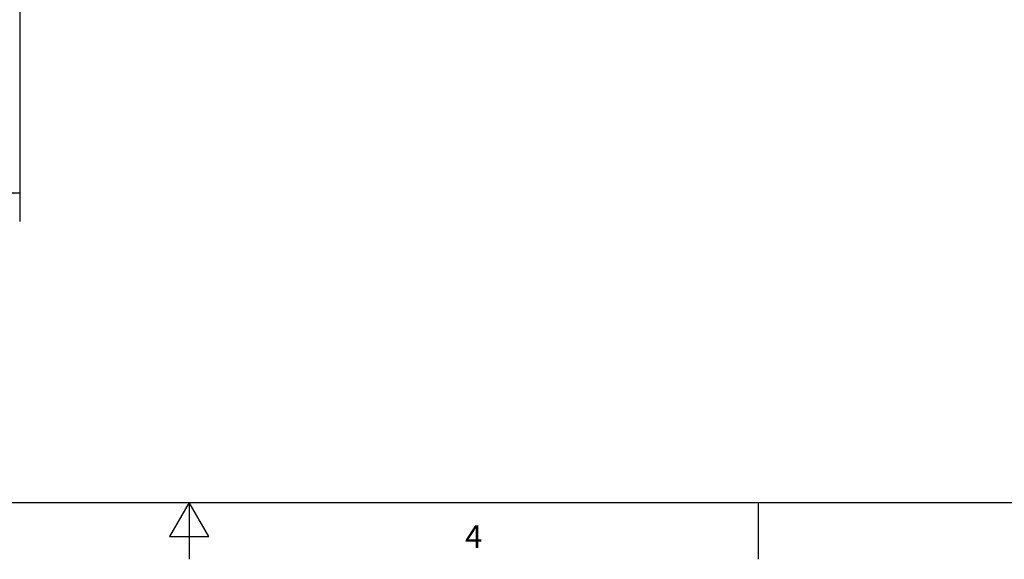
# Model space of a CAD drawing. Units: inches. Extents: x 0.7 to 21.3, y 0.5 to 16.
# Drawn here: x 10.3 to 14.6, y 0.5 to 2.9 of the extents above; entities that cross this region are included whole.
import ezdxf

# ---------------------------------------------------------------- set-up
doc = ezdxf.new("R2010")
doc.units = ezdxf.units.IN
doc.header["$LTSCALE"] = 1.21
doc.header["$MEASUREMENT"] = 0
doc.layers.get('0').update_dxf_attribs({"linetype": 'CONTINUOUS'})
doc.layers.add('DRIVEN_DIMS', color=7, linetype='CONTINUOUS')
doc.styles.add('TEXTSTYLE_2', font='txt', dxfattribs={"width": 0.8})
doc.dimstyles.new('DIMSTYLE_1', dxfattribs={"dimtxt": 0.1, "dimasz": 0.1875, "dimexe": 0.125, "dimexo": 0.0625, "dimgap": 0.1, "dimtad": 0, "dimtih": 1, "dimtoh": 1, "dimdec": 1, "dimzin": 4, "dimdsep": 46, "dimtxsty": 'STANDARD', "dimblk": '_FILLED', "dimblk1": '_FILLED', "dimblk2": '_FILLED', "dimcen": 0.09, "dimadec": 3, "dimazin": 1, "dimtp": 0.001, "dimtm": 0.001, "dimtfac": 1, "dimtdec": 1, "dimtofl": 0, "dimtmove": 0, "dimatfit": 3, "dimldrblk": '_FILLED', "dimfxl": 1, "dimtolj": 1, "dimtzin": 4, "dimarcsym": 0})

# ---------------------------------------------------------------- blocks, each defined once
blk = doc.blocks.new('_FILLED')
at = {"color": 0, "linetype": 'BYBLOCK'}
blk.add_solid([(0, 0), (-1, 0.167), (-1, -0.167)], dxfattribs=at)
blk = doc.blocks.new('*D13')
at = {"layer": 'DRIVEN_DIMS', "color": 7, "linetype": 'CONTINUOUS'}
for p, q in [((10.2617, 4.2888), (10.2617, 1.9848)), ((5.226, 4.101), (5.226, 1.9848)), ((5.226, 2.1098), (7.3438, 2.1098)), ((10.2617, 2.1098), (8.1438, 2.1098))]:
    blk.add_line(p, q, dxfattribs=at)
at = {"layer": 'DRIVEN_DIMS', "color": 7, "linetype": 'CONTINUOUS', "xscale": 0.1875, "yscale": 0.1875, "zscale": 0.1875, "rotation": 180}
blk.add_blockref('_FILLED', (5.226, 2.1098), dxfattribs=at)
at = {"layer": 'DRIVEN_DIMS', "color": 7, "linetype": 'CONTINUOUS', "xscale": 0.1875, "yscale": 0.1875, "zscale": 0.1875}
blk.add_blockref('_FILLED', (10.2617, 2.1098), dxfattribs=at)
at = {"layer": 'DRIVEN_DIMS', "color": 7, "linetype": 'CONTINUOUS', "insert": (7.6938, 2.1598), "char_height": 0.1, "width": 0.6, "attachment_point": 2, "line_spacing_factor": 0.9}
blk.add_mtext('127.9\\P[5.04]', dxfattribs=at)

msp = doc.modelspace()

# ---------------------------------------------------------------- linework, layer by layer
at = {"color": 7, "linetype": 'CONTINUOUS'}
for p, q in [((0.964, 0.75), (21.05, 0.75)), ((11.007, 0.75), (10.9204, 0.6)), ((11.0936, 0.6), (11.007, 0.75)), ((11.007, 0.75), (11.007, 0.5)), ((13.507, 0.75), (13.507, 0.5)), ((10.9204, 0.6), (11.0936, 0.6))]:
    msp.add_line(p, q, dxfattribs=at)

# ---------------------------------------------------------------- texts
at = {"color": 7, "linetype": 'CONTINUOUS', "insert": (12.257, 0.65), "char_height": 0.1, "width": 0.08, "attachment_point": 2, "line_spacing_factor": 0.9, "style": 'TEXTSTYLE_2'}
msp.add_mtext('4', dxfattribs=at)

# ---------------------------------------------------------------- dimensions: what is measured, and where the dimension line sits
at = {"layer": 'DRIVEN_DIMS', "color": 7, "linetype": 'CONTINUOUS'}
dim = msp.add_linear_dim(base=(10.2617, 2.1098), p1=(5.226, 4.1635), p2=(10.2617, 4.3513), text='<>\\P[]', dimstyle='DIMSTYLE_1', dxfattribs=at)
dim.commit()
dim.dimension.update_dxf_attribs({"geometry": '*D13', "text_midpoint": (7.7438, 2.0348), "dimtype": 160})

doc.saveas('drawing.dxf')
